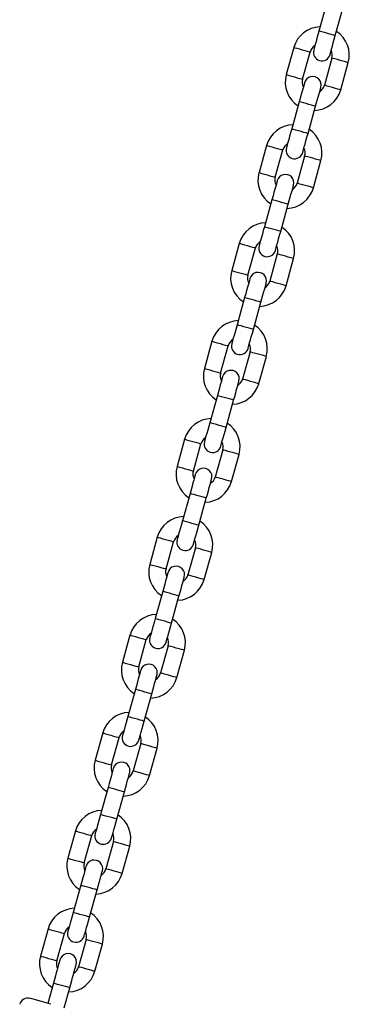
# Model space of a CAD drawing. Units: millimetres. Extents: x 37445 to 50491, y 29674 to 42134.
# Drawn here: x 44121 to 44238, y 41122 to 41471 of the extents above; entities that cross this region are included whole.
import ezdxf

# ---------------------------------------------------------------- set-up
doc = ezdxf.new("R2010")
doc.units = ezdxf.units.MM
doc.header["$LTSCALE"] = 50
doc.layers.add('TIPTAP', color=6, linetype='Continuous')
doc.layers.add('TIPTAP_DIM', color=9, linetype='Continuous')

# ---------------------------------------------------------------- blocks, each defined once
blk = doc.blocks.new('K002L AL_front')
at = {"layer": 'TIPTAP'}
for p, q in [((774.05, 1664.91), (771.36, 1655.27)), ((777.14, 1653.66), (779.83, 1663.29)), ((762.47, 1649.45), (759.78, 1639.82)), ((765.56, 1638.2), (768.25, 1647.84)), ((775.96, 1645.69), (773.27, 1636.05)), ((779.05, 1634.44), (781.74, 1644.07)), ((764.38, 1630.23), (761.69, 1620.6)), ((767.47, 1618.99), (770.16, 1628.62)), ((752.8, 1614.77), (750.11, 1605.14)), ((755.89, 1603.53), (758.57, 1613.16)), ((766.28, 1611.01), (763.59, 1601.38)), ((769.37, 1599.77), (772.06, 1609.4)), ((754.7, 1595.56), (752.01, 1585.92)), ((757.79, 1584.31), (760.48, 1593.94)), ((743.12, 1580.1), (740.43, 1570.47)), ((746.21, 1568.85), (748.9, 1578.49)), ((756.6, 1576.34), (753.92, 1566.7)), ((759.7, 1565.09), (762.38, 1574.72)), ((745.02, 1560.88), (742.34, 1551.25)), ((748.11, 1549.64), (750.8, 1559.27)), ((733.44, 1545.42), (730.75, 1535.79)), ((736.53, 1534.18), (739.22, 1543.81)), ((746.93, 1541.66), (744.24, 1532.03)), ((750.02, 1530.42), (752.71, 1540.05)), ((735.35, 1526.2), (732.66, 1516.57)), ((738.44, 1514.96), (741.13, 1524.59)), ((723.77, 1510.75), (721.08, 1501.12)), ((726.86, 1499.5), (729.55, 1509.14)), ((737.25, 1506.99), (734.56, 1497.35)), ((740.34, 1495.74), (743.03, 1505.37)), ((725.67, 1491.53), (722.98, 1481.9)), ((728.76, 1480.28), (731.45, 1489.92)), ((714.09, 1476.07), (711.4, 1466.44)), ((717.18, 1464.83), (719.87, 1474.46)), ((727.58, 1472.31), (724.89, 1462.68)), ((730.67, 1461.07), (733.35, 1470.7)), ((715.99, 1456.85), (713.31, 1447.22)), ((719.09, 1445.61), (721.77, 1455.24)), ((704.41, 1441.4), (701.73, 1431.77)), ((707.51, 1430.15), (710.19, 1439.79)), ((717.9, 1437.64), (715.21, 1428)), ((720.99, 1426.39), (723.68, 1436.02)), ((706.32, 1422.18), (703.63, 1412.55)), ((709.41, 1410.93), (712.1, 1420.57)), ((694.74, 1406.75), (692.04, 1397.07)), ((697.82, 1395.45), (700.52, 1405.13)), ((708.23, 1402.98), (705.53, 1393.3)), ((711.31, 1391.69), (714.01, 1401.37)), ((696.64, 1387.5), (693.95, 1377.87)), ((699.73, 1376.26), (702.42, 1385.89)), ((685.06, 1372.05), (682.37, 1362.42)), ((688.15, 1360.8), (690.84, 1370.44)), ((698.55, 1368.29), (695.86, 1358.65)), ((701.64, 1357.04), (704.33, 1366.67)), ((686.97, 1352.83), (684.28, 1343.2)), ((690.06, 1341.58), (692.74, 1351.22)), ((675.38, 1337.37), (672.7, 1327.74)), ((678.48, 1326.13), (681.16, 1335.76)), ((688.87, 1333.61), (686.18, 1323.98)), ((691.96, 1322.37), (694.65, 1332)), ((677.29, 1318.15), (675.3, 1311.02)), ((681.08, 1309.41), (683.07, 1316.54))]:
    blk.add_line(p, q, dxfattribs=at)
at = {"layer": 'TIPTAP', "flags": 128}
for points in [[(771.36, 1655.27), (771, 1653.96), (770.64, 1652.69), (770.32, 1651.53), (770.03, 1650.51), (769.8, 1649.67), (769.63, 1649.04), (769.52, 1648.66), (769.48, 1648.53)], [(777.14, 1653.66), (776.97, 1653.71), (776.47, 1653.85), (775.7, 1654.06), (774.76, 1654.33), (773.75, 1654.61), (772.81, 1654.87), (772.04, 1655.08), (771.54, 1655.23), (771.36, 1655.27), (771.36, 1655.27)], [(775.26, 1646.92), (775.3, 1647.05), (775.41, 1647.43), (775.58, 1648.05), (775.81, 1648.89), (776.1, 1649.92), (776.42, 1651.08), (776.78, 1652.35), (777.14, 1653.66)], [(762.47, 1649.45), (762.52, 1649.44), (762.86, 1649.34), (763.5, 1649.16), (764.37, 1648.92), (765.36, 1648.64)], [(765.36, 1648.64), (766.35, 1648.37), (767.22, 1648.12), (767.86, 1647.94), (768.21, 1647.85), (768.25, 1647.84)], [(778.85, 1644.88), (777.86, 1645.16), (776.99, 1645.4), (776.34, 1645.58), (776, 1645.67), (775.96, 1645.69)], [(781.74, 1644.07), (781.69, 1644.09), (781.35, 1644.18), (780.7, 1644.36), (779.83, 1644.6), (778.85, 1644.88)], [(759.78, 1639.82), (759.83, 1639.81), (760.17, 1639.71), (760.82, 1639.53), (761.69, 1639.29), (762.67, 1639.01)], [(762.67, 1639.01), (763.66, 1638.74), (764.53, 1638.49), (765.18, 1638.31), (765.52, 1638.22), (765.56, 1638.2)], [(766.26, 1636.97), (766.22, 1636.84), (766.11, 1636.46), (765.94, 1635.84), (765.71, 1635), (765.42, 1633.98), (765.1, 1632.81), (764.74, 1631.55), (764.38, 1630.23)], [(770.16, 1628.62), (770.52, 1629.93), (770.88, 1631.2), (771.2, 1632.36), (771.49, 1633.39), (771.72, 1634.22), (771.89, 1634.85), (772, 1635.23), (772.04, 1635.36)], [(776.16, 1635.25), (775.17, 1635.52), (774.3, 1635.77), (773.66, 1635.95), (773.31, 1636.04), (773.27, 1636.05)], [(779.05, 1634.44), (779, 1634.45), (778.66, 1634.55), (778.02, 1634.73), (777.15, 1634.97), (776.16, 1635.25)], [(770.16, 1628.62), (769.98, 1628.67), (769.48, 1628.81), (768.71, 1629.02), (767.77, 1629.28), (766.76, 1629.56), (765.82, 1629.83), (765.05, 1630.04), (764.55, 1630.18), (764.38, 1630.23), (764.38, 1630.23)], [(761.69, 1620.6), (761.32, 1619.28), (760.97, 1618.02), (760.64, 1616.85), (760.36, 1615.83), (760.12, 1614.99), (759.95, 1614.37), (759.84, 1613.99), (759.81, 1613.86)], [(767.47, 1618.99), (767.29, 1619.03), (766.79, 1619.17), (766.02, 1619.39), (765.08, 1619.65), (764.08, 1619.93), (763.13, 1620.2), (762.36, 1620.41), (761.86, 1620.55), (761.69, 1620.6), (761.69, 1620.6)], [(765.59, 1612.24), (765.62, 1612.37), (765.73, 1612.76), (765.9, 1613.38), (766.14, 1614.22), (766.42, 1615.24), (766.75, 1616.41), (767.1, 1617.67), (767.47, 1618.99)], [(752.8, 1614.77), (752.84, 1614.76), (753.18, 1614.67), (753.83, 1614.49), (754.7, 1614.24), (755.69, 1613.97)], [(755.69, 1613.97), (756.67, 1613.69), (757.54, 1613.45), (758.19, 1613.27), (758.53, 1613.17), (758.57, 1613.16)], [(769.17, 1610.2), (768.18, 1610.48), (767.31, 1610.72), (766.67, 1610.9), (766.32, 1611), (766.28, 1611.01)], [(772.06, 1609.4), (772.02, 1609.41), (771.67, 1609.51), (771.03, 1609.69), (770.16, 1609.93), (769.17, 1610.2)], [(750.11, 1605.14), (750.15, 1605.13), (750.49, 1605.03), (751.14, 1604.85), (752.01, 1604.61), (753, 1604.34)], [(753, 1604.34), (753.99, 1604.06), (754.85, 1603.82), (755.5, 1603.64), (755.84, 1603.54), (755.89, 1603.53)], [(756.58, 1602.3), (756.55, 1602.17), (756.44, 1601.78), (756.26, 1601.16), (756.03, 1600.32), (755.75, 1599.3), (755.42, 1598.14), (755.07, 1596.87), (754.7, 1595.56)], [(760.48, 1593.94), (760.85, 1595.26), (761.2, 1596.52), (761.52, 1597.69), (761.81, 1598.71), (762.04, 1599.55), (762.22, 1600.17), (762.32, 1600.56), (762.36, 1600.68)], [(766.48, 1600.57), (765.49, 1600.85), (764.62, 1601.09), (763.98, 1601.27), (763.64, 1601.37), (763.59, 1601.38)], [(769.37, 1599.77), (769.33, 1599.78), (768.98, 1599.87), (768.34, 1600.05), (767.47, 1600.3), (766.48, 1600.57)], [(760.48, 1593.94), (760.3, 1593.99), (759.8, 1594.13), (759.03, 1594.35), (758.09, 1594.61), (757.09, 1594.89), (756.14, 1595.15), (755.38, 1595.37), (754.87, 1595.51), (754.7, 1595.56), (754.7, 1595.56)], [(752.01, 1585.92), (751.64, 1584.61), (751.29, 1583.34), (750.97, 1582.18), (750.68, 1581.16), (750.45, 1580.32), (750.27, 1579.69), (750.17, 1579.31), (750.13, 1579.18)], [(757.79, 1584.31), (757.62, 1584.36), (757.12, 1584.5), (756.35, 1584.71), (755.4, 1584.98), (754.4, 1585.26), (753.46, 1585.52), (752.69, 1585.73), (752.19, 1585.87), (752.01, 1585.92), (752.01, 1585.92)], [(755.91, 1577.57), (755.95, 1577.7), (756.05, 1578.08), (756.23, 1578.7), (756.46, 1579.54), (756.75, 1580.56), (757.07, 1581.73), (757.42, 1583), (757.79, 1584.31)], [(743.12, 1580.1), (743.16, 1580.09), (743.51, 1579.99), (744.15, 1579.81), (745.02, 1579.57), (746.01, 1579.29)], [(746.01, 1579.29), (747, 1579.02), (747.87, 1578.77), (748.51, 1578.59), (748.85, 1578.5), (748.9, 1578.49)], [(759.49, 1575.53), (758.51, 1575.81), (757.64, 1576.05), (756.99, 1576.23), (756.65, 1576.32), (756.6, 1576.34)], [(762.38, 1574.72), (762.34, 1574.74), (762, 1574.83), (761.35, 1575.01), (760.48, 1575.25), (759.49, 1575.53)], [(740.43, 1570.47), (740.48, 1570.45), (740.82, 1570.36), (741.46, 1570.18), (742.33, 1569.94), (743.32, 1569.66)], [(743.32, 1569.66), (744.31, 1569.38), (745.18, 1569.14), (745.82, 1568.96), (746.17, 1568.87), (746.21, 1568.85)], [(746.9, 1567.62), (746.87, 1567.49), (746.76, 1567.11), (746.59, 1566.49), (746.35, 1565.65), (746.07, 1564.63), (745.74, 1563.46), (745.39, 1562.2), (745.02, 1560.88)], [(750.8, 1559.27), (751.17, 1560.58), (751.52, 1561.85), (751.85, 1563.01), (752.13, 1564.03), (752.37, 1564.87), (752.54, 1565.5), (752.65, 1565.88), (752.68, 1566.01)], [(756.81, 1565.9), (755.82, 1566.17), (754.95, 1566.42), (754.3, 1566.6), (753.96, 1566.69), (753.92, 1566.7)], [(759.7, 1565.09), (759.65, 1565.1), (759.31, 1565.2), (758.66, 1565.38), (757.79, 1565.62), (756.81, 1565.9)], [(750.8, 1559.27), (750.63, 1559.32), (750.13, 1559.46), (749.36, 1559.67), (748.41, 1559.93), (747.41, 1560.21), (746.47, 1560.48), (745.7, 1560.69), (745.2, 1560.83), (745.02, 1560.88), (745.02, 1560.88)], [(742.34, 1551.25), (741.97, 1549.93), (741.62, 1548.67), (741.29, 1547.5), (741.01, 1546.48), (740.77, 1545.64), (740.6, 1545.02), (740.49, 1544.64), (740.45, 1544.51)], [(748.11, 1549.64), (747.94, 1549.68), (747.44, 1549.82), (746.67, 1550.04), (745.73, 1550.3), (744.72, 1550.58), (743.78, 1550.84), (743.01, 1551.06), (742.51, 1551.2), (742.34, 1551.25), (742.34, 1551.25)], [(746.23, 1542.89), (746.27, 1543.02), (746.38, 1543.41), (746.55, 1544.03), (746.78, 1544.87), (747.07, 1545.89), (747.39, 1547.06), (747.75, 1548.32), (748.11, 1549.64)], [(733.44, 1545.42), (733.49, 1545.41), (733.83, 1545.32), (734.48, 1545.14), (735.34, 1544.89), (736.33, 1544.62)], [(736.33, 1544.62), (737.32, 1544.34), (738.19, 1544.1), (738.83, 1543.92), (739.18, 1543.82), (739.22, 1543.81)], [(749.82, 1540.85), (748.83, 1541.13), (747.96, 1541.37), (747.31, 1541.55), (746.97, 1541.65), (746.93, 1541.66)], [(752.71, 1540.05), (752.66, 1540.06), (752.32, 1540.16), (751.67, 1540.34), (750.81, 1540.58), (749.82, 1540.85)], [(730.75, 1535.79), (730.8, 1535.78), (731.14, 1535.68), (731.79, 1535.5), (732.66, 1535.26), (733.64, 1534.99)], [(733.64, 1534.99), (734.63, 1534.71), (735.5, 1534.47), (736.15, 1534.29), (736.49, 1534.19), (736.53, 1534.18)], [(737.23, 1532.95), (737.19, 1532.82), (737.09, 1532.43), (736.91, 1531.81), (736.68, 1530.97), (736.39, 1529.95), (736.07, 1528.79), (735.71, 1527.52), (735.35, 1526.2)], [(741.13, 1524.59), (741.49, 1525.91), (741.85, 1527.17), (742.17, 1528.34), (742.46, 1529.36), (742.69, 1530.2), (742.86, 1530.82), (742.97, 1531.2), (743.01, 1531.33)], [(747.13, 1531.22), (746.14, 1531.5), (745.27, 1531.74), (744.63, 1531.92), (744.28, 1532.02), (744.24, 1532.03)], [(750.02, 1530.42), (749.98, 1530.43), (749.63, 1530.52), (748.99, 1530.7), (748.12, 1530.95), (747.13, 1531.22)], [(741.13, 1524.59), (740.95, 1524.64), (740.45, 1524.78), (739.68, 1525), (738.74, 1525.26), (737.73, 1525.54), (736.79, 1525.8), (736.02, 1526.02), (735.52, 1526.16), (735.35, 1526.2), (735.35, 1526.2)], [(732.66, 1516.57), (732.29, 1515.26), (731.94, 1513.99), (731.61, 1512.83), (731.33, 1511.81), (731.09, 1510.97), (730.92, 1510.34), (730.81, 1509.96), (730.78, 1509.83)], [(738.44, 1514.96), (738.26, 1515.01), (737.76, 1515.15), (736.99, 1515.36), (736.05, 1515.63), (735.05, 1515.91), (734.1, 1516.17), (733.34, 1516.38), (732.83, 1516.52), (732.66, 1516.57), (732.66, 1516.57)], [(736.56, 1508.22), (736.59, 1508.35), (736.7, 1508.73), (736.87, 1509.35), (737.11, 1510.19), (737.39, 1511.21), (737.72, 1512.38), (738.07, 1513.64), (738.44, 1514.96)], [(723.77, 1510.75), (723.81, 1510.74), (724.15, 1510.64), (724.8, 1510.46), (725.67, 1510.22), (726.66, 1509.94)], [(726.66, 1509.94), (727.64, 1509.67), (728.51, 1509.42), (729.16, 1509.24), (729.5, 1509.15), (729.55, 1509.14)], [(740.14, 1506.18), (739.15, 1506.46), (738.28, 1506.7), (737.64, 1506.88), (737.3, 1506.97), (737.25, 1506.99)], [(743.03, 1505.37), (742.99, 1505.39), (742.64, 1505.48), (742, 1505.66), (741.13, 1505.9), (740.14, 1506.18)], [(721.08, 1501.12), (721.12, 1501.1), (721.47, 1501.01), (722.11, 1500.83), (722.98, 1500.59), (723.97, 1500.31)], [(723.97, 1500.31), (724.96, 1500.03), (725.83, 1499.79), (726.47, 1499.61), (726.81, 1499.52), (726.86, 1499.5)], [(727.55, 1498.27), (727.52, 1498.14), (727.41, 1497.76), (727.24, 1497.14), (727, 1496.3), (726.72, 1495.28), (726.39, 1494.11), (726.04, 1492.84), (725.67, 1491.53)], [(731.45, 1489.92), (731.82, 1491.23), (732.17, 1492.5), (732.5, 1493.66), (732.78, 1494.68), (733.01, 1495.52), (733.19, 1496.15), (733.3, 1496.53), (733.33, 1496.66)], [(737.45, 1496.55), (736.46, 1496.82), (735.6, 1497.07), (734.95, 1497.25), (734.61, 1497.34), (734.56, 1497.35)], [(740.34, 1495.74), (740.3, 1495.75), (739.96, 1495.85), (739.31, 1496.03), (738.44, 1496.27), (737.45, 1496.55)], [(731.45, 1489.92), (731.28, 1489.97), (730.77, 1490.11), (730.01, 1490.32), (729.06, 1490.58), (728.06, 1490.86), (727.12, 1491.13), (726.35, 1491.34), (725.84, 1491.48), (725.67, 1491.53), (725.67, 1491.53)], [(722.98, 1481.9), (722.62, 1480.58), (722.26, 1479.32), (721.94, 1478.15), (721.65, 1477.13), (721.42, 1476.29), (721.24, 1475.67), (721.14, 1475.28), (721.1, 1475.16)], [(728.76, 1480.28), (728.59, 1480.33), (728.09, 1480.47), (727.32, 1480.69), (726.37, 1480.95), (725.37, 1481.23), (724.43, 1481.49), (723.66, 1481.71), (723.16, 1481.85), (722.98, 1481.9), (722.98, 1481.9)], [(726.88, 1473.54), (726.92, 1473.67), (727.02, 1474.06), (727.2, 1474.68), (727.43, 1475.52), (727.72, 1476.54), (728.04, 1477.7), (728.39, 1478.97), (728.76, 1480.28)], [(714.09, 1476.07), (714.13, 1476.06), (714.48, 1475.97), (715.12, 1475.79), (715.99, 1475.54), (716.98, 1475.27)], [(716.98, 1475.27), (717.97, 1474.99), (718.84, 1474.75), (719.48, 1474.57), (719.83, 1474.47), (719.87, 1474.46)], [(730.46, 1471.5), (729.48, 1471.78), (728.61, 1472.02), (727.96, 1472.2), (727.62, 1472.3), (727.58, 1472.31)], [(733.35, 1470.7), (733.31, 1470.71), (732.97, 1470.81), (732.32, 1470.99), (731.45, 1471.23), (730.46, 1471.5)], [(711.4, 1466.44), (711.45, 1466.43), (711.79, 1466.33), (712.43, 1466.15), (713.3, 1465.91), (714.29, 1465.64)], [(714.29, 1465.64), (715.28, 1465.36), (716.15, 1465.12), (716.79, 1464.94), (717.14, 1464.84), (717.18, 1464.83)], [(717.88, 1463.6), (717.84, 1463.47), (717.73, 1463.08), (717.56, 1462.46), (717.32, 1461.62), (717.04, 1460.6), (716.71, 1459.43), (716.36, 1458.17), (715.99, 1456.85)], [(721.77, 1455.24), (722.14, 1456.56), (722.49, 1457.82), (722.82, 1458.99), (723.1, 1460.01), (723.34, 1460.85), (723.51, 1461.47), (723.62, 1461.85), (723.66, 1461.98)], [(727.78, 1461.87), (726.79, 1462.15), (725.92, 1462.39), (725.27, 1462.57), (724.93, 1462.67), (724.89, 1462.68)], [(730.67, 1461.07), (730.62, 1461.08), (730.28, 1461.17), (729.63, 1461.35), (728.77, 1461.6), (727.78, 1461.87)], [(721.77, 1455.24), (721.6, 1455.29), (721.1, 1455.43), (720.33, 1455.64), (719.39, 1455.91), (718.38, 1456.19), (717.44, 1456.45), (716.67, 1456.67), (716.17, 1456.81), (715.99, 1456.85), (715.99, 1456.85)], [(713.31, 1447.22), (712.94, 1445.91), (712.59, 1444.64), (712.26, 1443.48), (711.98, 1442.45), (711.74, 1441.62), (711.57, 1440.99), (711.46, 1440.61), (711.43, 1440.48)], [(719.09, 1445.61), (718.91, 1445.66), (718.41, 1445.8), (717.64, 1446.01), (716.7, 1446.28), (715.69, 1446.56), (714.75, 1446.82), (713.98, 1447.03), (713.48, 1447.17), (713.31, 1447.22), (713.31, 1447.22)], [(717.2, 1438.87), (717.24, 1439), (717.35, 1439.38), (717.52, 1440), (717.76, 1440.84), (718.04, 1441.86), (718.37, 1443.03), (718.72, 1444.29), (719.09, 1445.61)], [(704.41, 1441.4), (704.46, 1441.39), (704.8, 1441.29), (705.45, 1441.11), (706.32, 1440.87), (707.3, 1440.59)], [(707.3, 1440.59), (708.29, 1440.32), (709.16, 1440.07), (709.81, 1439.89), (710.15, 1439.8), (710.19, 1439.79)], [(720.79, 1436.83), (719.8, 1437.1), (718.93, 1437.35), (718.29, 1437.53), (717.94, 1437.62), (717.9, 1437.64)], [(723.68, 1436.02), (723.63, 1436.03), (723.29, 1436.13), (722.65, 1436.31), (721.78, 1436.55), (720.79, 1436.83)], [(701.73, 1431.77), (701.77, 1431.75), (702.11, 1431.66), (702.76, 1431.48), (703.63, 1431.24), (704.62, 1430.96)], [(704.62, 1430.96), (705.6, 1430.68), (706.47, 1430.44), (707.12, 1430.26), (707.46, 1430.17), (707.51, 1430.15)], [(708.2, 1428.92), (708.16, 1428.79), (708.06, 1428.41), (707.88, 1427.79), (707.65, 1426.95), (707.36, 1425.93), (707.04, 1424.76), (706.69, 1423.49), (706.32, 1422.18)], [(712.1, 1420.57), (712.46, 1421.88), (712.82, 1423.15), (713.14, 1424.31), (713.43, 1425.33), (713.66, 1426.17), (713.84, 1426.8), (713.94, 1427.18), (713.98, 1427.31)], [(718.1, 1427.2), (717.11, 1427.47), (716.24, 1427.72), (715.6, 1427.9), (715.25, 1427.99), (715.21, 1428)], [(720.99, 1426.39), (720.95, 1426.4), (720.6, 1426.5), (719.96, 1426.68), (719.09, 1426.92), (718.1, 1427.2)], [(712.1, 1420.57), (711.92, 1420.62), (711.42, 1420.76), (710.65, 1420.97), (709.71, 1421.23), (708.71, 1421.51), (707.76, 1421.78), (706.99, 1421.99), (706.49, 1422.13), (706.32, 1422.18), (706.32, 1422.18)], [(703.63, 1412.55), (703.26, 1411.23), (702.91, 1409.97), (702.58, 1408.8), (702.3, 1407.78), (702.07, 1406.94), (701.89, 1406.32), (701.78, 1405.93), (701.75, 1405.8)], [(709.41, 1410.93), (709.24, 1410.98), (708.73, 1411.12), (707.96, 1411.34), (707.02, 1411.6), (706.02, 1411.88), (705.08, 1412.14), (704.31, 1412.36), (703.8, 1412.5), (703.63, 1412.55), (703.63, 1412.55)], [(707.53, 1404.19), (707.56, 1404.32), (707.67, 1404.71), (707.84, 1405.33), (708.08, 1406.17), (708.36, 1407.19), (708.69, 1408.35), (709.04, 1409.62), (709.41, 1410.93)], [(694.74, 1406.75), (694.79, 1406.74), (695.13, 1406.64), (695.78, 1406.46), (696.65, 1406.22), (697.63, 1405.94)], [(697.63, 1405.94), (698.62, 1405.67), (699.49, 1405.42), (700.14, 1405.24), (700.48, 1405.15), (700.52, 1405.13)], [(711.12, 1402.18), (710.13, 1402.45), (709.26, 1402.7), (708.62, 1402.88), (708.27, 1402.97), (708.23, 1402.98)], [(714.01, 1401.37), (713.96, 1401.38), (713.62, 1401.48), (712.98, 1401.66), (712.11, 1401.9), (711.12, 1402.18)], [(692.04, 1397.07), (692.09, 1397.05), (692.43, 1396.96), (693.08, 1396.78), (693.94, 1396.54), (694.93, 1396.26)], [(694.93, 1396.26), (695.92, 1395.98), (696.79, 1395.74), (697.44, 1395.56), (697.78, 1395.47), (697.82, 1395.45)], [(698.52, 1394.25), (698.49, 1394.12), (698.38, 1393.73), (698.21, 1393.11), (697.97, 1392.27), (697.69, 1391.25), (697.36, 1390.08), (697.01, 1388.82), (696.64, 1387.5)], [(702.42, 1385.89), (702.79, 1387.21), (703.14, 1388.47), (703.47, 1389.64), (703.75, 1390.66), (703.99, 1391.5), (704.16, 1392.12), (704.27, 1392.5), (704.3, 1392.63)], [(708.42, 1392.5), (707.43, 1392.77), (706.56, 1393.02), (705.91, 1393.2), (705.57, 1393.29), (705.53, 1393.3)], [(711.31, 1391.69), (711.26, 1391.7), (710.92, 1391.8), (710.27, 1391.98), (709.41, 1392.22), (708.42, 1392.5)], [(702.42, 1385.89), (702.25, 1385.94), (701.74, 1386.08), (700.98, 1386.29), (700.03, 1386.56), (699.03, 1386.84), (698.09, 1387.1), (697.32, 1387.32), (696.82, 1387.46), (696.64, 1387.5), (696.64, 1387.5)], [(693.95, 1377.87), (693.59, 1376.56), (693.23, 1375.29), (692.91, 1374.13), (692.62, 1373.1), (692.39, 1372.27), (692.22, 1371.64), (692.11, 1371.26), (692.07, 1371.13)], [(699.73, 1376.26), (699.56, 1376.31), (699.06, 1376.45), (698.29, 1376.66), (697.35, 1376.93), (696.34, 1377.21), (695.4, 1377.47), (694.63, 1377.68), (694.13, 1377.82), (693.95, 1377.87), (693.95, 1377.87)], [(697.85, 1369.52), (697.89, 1369.65), (697.99, 1370.03), (698.17, 1370.65), (698.4, 1371.49), (698.69, 1372.51), (699.01, 1373.68), (699.37, 1374.94), (699.73, 1376.26)], [(685.06, 1372.05), (685.11, 1372.04), (685.45, 1371.94), (686.09, 1371.76), (686.96, 1371.52), (687.95, 1371.24)], [(687.95, 1371.24), (688.94, 1370.97), (689.81, 1370.72), (690.45, 1370.54), (690.8, 1370.45), (690.84, 1370.44)], [(701.44, 1367.48), (700.45, 1367.75), (699.58, 1368), (698.93, 1368.18), (698.59, 1368.27), (698.55, 1368.29)], [(704.33, 1366.67), (704.28, 1366.68), (703.94, 1366.78), (703.29, 1366.96), (702.42, 1367.2), (701.44, 1367.48)], [(682.37, 1362.42), (682.42, 1362.4), (682.76, 1362.31), (683.41, 1362.13), (684.27, 1361.89), (685.26, 1361.61)], [(685.26, 1361.61), (686.25, 1361.33), (687.12, 1361.09), (687.77, 1360.91), (688.11, 1360.82), (688.15, 1360.8)], [(688.85, 1359.57), (688.81, 1359.44), (688.7, 1359.06), (688.53, 1358.43), (688.3, 1357.6), (688.01, 1356.57), (687.69, 1355.41), (687.33, 1354.14), (686.97, 1352.83)], [(692.74, 1351.22), (693.11, 1352.53), (693.46, 1353.8), (693.79, 1354.96), (694.08, 1355.98), (694.31, 1356.82), (694.48, 1357.45), (694.59, 1357.83), (694.63, 1357.96)], [(698.75, 1357.85), (697.76, 1358.12), (696.89, 1358.36), (696.25, 1358.55), (695.9, 1358.64), (695.86, 1358.65)], [(701.64, 1357.04), (701.59, 1357.05), (701.25, 1357.15), (700.61, 1357.33), (699.74, 1357.57), (698.75, 1357.85)], [(692.74, 1351.22), (692.57, 1351.26), (692.07, 1351.4), (691.3, 1351.62), (690.36, 1351.88), (689.35, 1352.16), (688.41, 1352.43), (687.64, 1352.64), (687.14, 1352.78), (686.97, 1352.83), (686.97, 1352.83)], [(684.28, 1343.2), (683.91, 1341.88), (683.56, 1340.62), (683.23, 1339.45), (682.95, 1338.43), (682.71, 1337.59), (682.54, 1336.97), (682.43, 1336.58), (682.4, 1336.45)], [(690.06, 1341.58), (689.88, 1341.63), (689.38, 1341.77), (688.61, 1341.99), (687.67, 1342.25), (686.67, 1342.53), (685.72, 1342.79), (684.95, 1343.01), (684.45, 1343.15), (684.28, 1343.2), (684.28, 1343.2)], [(688.18, 1334.84), (688.21, 1334.97), (688.32, 1335.35), (688.49, 1335.98), (688.73, 1336.82), (689.01, 1337.84), (689.34, 1339), (689.69, 1340.27), (690.06, 1341.58)], [(675.38, 1337.37), (675.43, 1337.36), (675.77, 1337.26), (676.42, 1337.08), (677.29, 1336.84), (678.27, 1336.57)], [(678.27, 1336.57), (679.26, 1336.29), (680.13, 1336.05), (680.78, 1335.87), (681.12, 1335.77), (681.16, 1335.76)], [(691.76, 1332.8), (690.77, 1333.08), (689.9, 1333.32), (689.26, 1333.5), (688.91, 1333.6), (688.87, 1333.61)], [(694.65, 1332), (694.6, 1332.01), (694.26, 1332.11), (693.62, 1332.29), (692.75, 1332.53), (691.76, 1332.8)], [(672.7, 1327.74), (672.74, 1327.73), (673.08, 1327.63), (673.73, 1327.45), (674.6, 1327.21), (675.59, 1326.93)], [(675.59, 1326.93), (676.57, 1326.66), (677.44, 1326.42), (678.09, 1326.24), (678.43, 1326.14), (678.48, 1326.13)], [(679.6, 1326.43), (679.57, 1326.32), (679.48, 1325.99), (679.33, 1325.46), (679.13, 1324.74), (678.88, 1323.87), (678.6, 1322.87), (678.31, 1321.82)], [(684.09, 1320.2), (684.38, 1321.25), (684.66, 1322.25), (684.91, 1323.13), (685.11, 1323.85), (685.26, 1324.38), (685.35, 1324.71), (685.38, 1324.82)], [(678.31, 1321.82), (678.01, 1320.73), (677.66, 1319.47), (677.29, 1318.15)], [(689.07, 1323.17), (688.08, 1323.45), (687.21, 1323.69), (686.57, 1323.87), (686.23, 1323.97), (686.18, 1323.98)], [(691.96, 1322.37), (691.92, 1322.38), (691.57, 1322.47), (690.93, 1322.65), (690.06, 1322.9), (689.07, 1323.17)], [(683.07, 1316.54), (682.89, 1316.59), (682.39, 1316.73), (681.62, 1316.94), (680.68, 1317.21), (679.68, 1317.49), (678.73, 1317.75), (677.97, 1317.97), (677.46, 1318.11), (677.29, 1318.15), (677.29, 1318.15)], [(683.07, 1316.54), (683.44, 1317.86), (683.79, 1319.12), (684.09, 1320.2)], [(676.34, 1310.73), (674.69, 1311.19), (673.11, 1311.64), (671.72, 1312.02), (670.58, 1312.34), (669.74, 1312.58), (669.21, 1312.72), (669.04, 1312.77)]]:
    blk.add_lwpolyline(points, dxfattribs=at)
at = {"layer": 'TIPTAP'}
for centre, radius, start, end in [((772.1, 1646.76), 10, 91.8655, 164.4079), ((772.1, 1646.76), 10, 344.4079, 56.9503), ((772.1, 1646.76), 4, 122.9983, 164.4079), ((772.37, 1647.72), 3, 164.4079, 344.4079), ((772.1, 1646.76), 4, 344.4079, 25.8175), ((769.42, 1637.13), 10, 164.4079, 236.9503), ((769.15, 1636.17), 3, 344.4079, 164.4079), ((769.42, 1637.13), 4, 164.4079, 205.8175), ((769.42, 1637.13), 4, 302.9983, 344.4079), ((769.42, 1637.13), 10, 271.8655, 344.4079), ((762.43, 1612.09), 10, 91.8655, 164.4079), ((762.43, 1612.09), 10, 344.4079, 56.9503), ((762.43, 1612.09), 4, 122.9983, 164.4079), ((762.7, 1613.05), 3, 164.4079, 344.4079), ((762.43, 1612.09), 4, 344.4079, 25.8175), ((759.74, 1602.45), 10, 164.4079, 236.9503), ((759.47, 1601.49), 3, 344.4079, 164.4079), ((759.74, 1602.45), 4, 164.4079, 205.8175), ((759.74, 1602.45), 4, 302.9983, 344.4079), ((759.74, 1602.45), 10, 271.8655, 344.4079), ((752.75, 1577.41), 10, 91.8655, 164.4079), ((752.75, 1577.41), 10, 344.4079, 56.9503), ((752.75, 1577.41), 4, 122.9983, 164.4079), ((753.02, 1578.37), 3, 164.4079, 344.4079), ((752.75, 1577.41), 4, 344.4079, 25.8175), ((750.06, 1567.78), 10, 164.4079, 236.9503), ((750.06, 1567.78), 4, 164.4079, 205.8175), ((749.79, 1566.82), 3, 344.4079, 164.4079), ((750.06, 1567.78), 4, 302.9983, 344.4079), ((750.06, 1567.78), 10, 271.8655, 344.4079), ((743.07, 1542.74), 10, 91.8655, 164.4079), ((743.07, 1542.74), 10, 344.4079, 56.9503), ((743.07, 1542.74), 4, 122.9983, 164.4079), ((743.34, 1543.7), 3, 164.4079, 344.4079), ((743.07, 1542.74), 4, 344.4079, 25.8175), ((740.39, 1533.1), 10, 164.4079, 236.9503), ((740.39, 1533.1), 4, 164.4079, 205.8175), ((740.12, 1532.14), 3, 344.4079, 164.4079), ((740.39, 1533.1), 10, 271.8655, 344.4079), ((740.39, 1533.1), 4, 302.9983, 344.4079), ((733.4, 1508.06), 10, 91.8655, 164.4079), ((733.4, 1508.06), 10, 344.4079, 56.9503), ((733.4, 1508.06), 4, 122.9983, 164.4079), ((733.67, 1509.02), 3, 164.4079, 344.4079), ((733.4, 1508.06), 4, 344.4079, 25.8175), ((730.71, 1498.43), 10, 164.4079, 236.9503), ((730.71, 1498.43), 4, 164.4079, 205.8175), ((730.44, 1497.47), 3, 344.4079, 164.4079), ((730.71, 1498.43), 10, 271.8655, 344.4079), ((730.71, 1498.43), 4, 302.9983, 344.4079), ((723.72, 1473.39), 10, 91.8655, 164.4079), ((723.72, 1473.39), 10, 344.4079, 56.9503), ((723.72, 1473.39), 4, 122.9983, 164.4079), ((723.99, 1474.35), 3, 164.4079, 344.4079), ((723.72, 1473.39), 4, 344.4079, 25.8175), ((721.03, 1463.75), 10, 164.4079, 236.9503), ((721.03, 1463.75), 4, 164.4079, 205.8175), ((720.77, 1462.79), 3, 344.4079, 164.4079), ((721.03, 1463.75), 10, 271.8655, 344.4079), ((721.03, 1463.75), 4, 302.9983, 344.4079), ((714.05, 1438.71), 10, 91.8655, 164.4079), ((714.05, 1438.71), 10, 344.4079, 56.9503), ((714.05, 1438.71), 4, 122.9983, 164.4079), ((714.31, 1439.67), 3, 164.4079, 344.4079), ((714.05, 1438.71), 4, 344.4079, 25.8175), ((711.36, 1429.08), 10, 164.4079, 236.9503), ((711.36, 1429.08), 4, 164.4079, 205.8175), ((711.09, 1428.12), 3, 344.4079, 164.4079), ((711.36, 1429.08), 10, 271.8655, 344.4079), ((711.36, 1429.08), 4, 302.9983, 344.4079), ((704.38, 1404.06), 10, 91.8655, 164.4079), ((704.38, 1404.06), 10, 344.4079, 56.9503), ((704.38, 1404.06), 4, 122.9983, 164.4079), ((704.64, 1405), 3, 164.4079, 344.4079), ((704.38, 1404.06), 4, 344.4079, 25.8175), ((701.67, 1394.38), 10, 164.4079, 236.9503), ((701.67, 1394.38), 4, 164.4079, 205.8175), ((701.41, 1393.44), 3, 344.4079, 164.4079), ((701.67, 1394.38), 10, 271.8655, 344.4079), ((701.67, 1394.38), 4, 302.9983, 344.4079), ((694.69, 1369.36), 10, 91.8655, 164.4079), ((694.69, 1369.36), 10, 344.4079, 56.9503), ((694.69, 1369.36), 4, 122.9983, 164.4079), ((694.96, 1370.32), 3, 164.4079, 344.4079), ((694.69, 1369.36), 4, 344.4079, 25.8175), ((692.01, 1359.73), 10, 164.4079, 236.9503), ((692.01, 1359.73), 4, 164.4079, 205.8175), ((691.74, 1358.76), 3, 344.4079, 164.4079), ((692.01, 1359.73), 10, 271.8655, 344.4079), ((692.01, 1359.73), 4, 302.9983, 344.4079), ((685.02, 1334.68), 10, 91.8655, 164.4079), ((685.02, 1334.68), 10, 344.4079, 56.9503), ((685.02, 1334.68), 4, 122.9983, 164.4079), ((685.29, 1335.65), 3, 164.4079, 344.4079), ((685.02, 1334.68), 4, 344.4079, 25.8175), ((682.49, 1325.63), 3, 344.4079, 164.4079), ((682.33, 1325.05), 10, 164.4079, 236.9503), ((682.33, 1325.05), 4, 164.4079, 205.8175), ((682.33, 1325.05), 10, 271.8655, 344.4079), ((682.33, 1325.05), 4, 302.9983, 344.4079), ((668.23, 1309.88), 3, 74.4079, 164.4079)]:
    blk.add_arc(centre, radius, start, end, dxfattribs=at)

msp = doc.modelspace()

# ---------------------------------------------------------------- block references
at = {"layer": 'TIPTAP_DIM'}
msp.add_blockref('K002L AL_front', (43455.73, 39811.39), dxfattribs=at)

doc.saveas('drawing.dxf')
